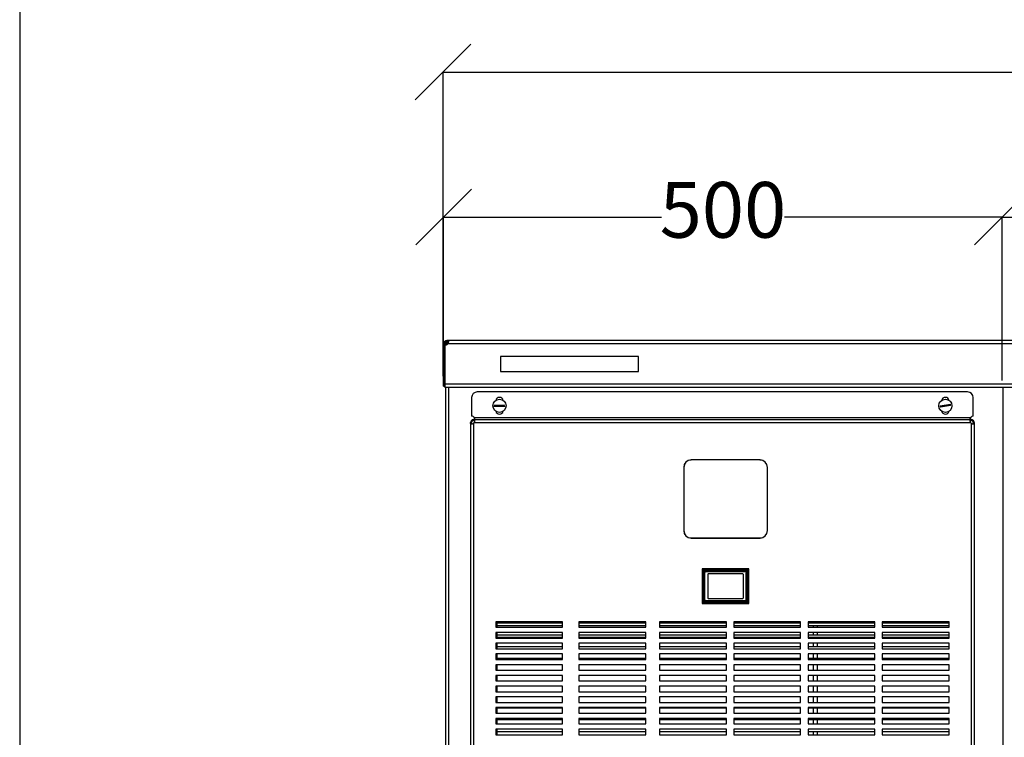
# Model space of a CAD drawing. Units: millimetres. Extents: x 1608 to 5895, y 1411 to 7473.
# Drawn here: x 1608 to 2492, y 6157 to 6801 of the extents above; entities that cross this region are included whole.
import ezdxf

# ---------------------------------------------------------------- set-up
doc = ezdxf.new("R2010")
doc.units = ezdxf.units.MM
doc.header["$PDSIZE"] = -1
doc.layers.add('ALFATEC-TEXTO', color=7, linetype='Continuous')
doc.layers.add('PDF_Geometry', color=7, linetype='Continuous')
doc.styles.add('PDF Arial', font='arial.ttf')
doc.dimstyles.new('ALFATEC', dxfattribs={"dimscale": 0.1, "dimtxt": 0.4, "dimasz": 0.2, "dimexe": 0.15, "dimexo": 0.1, "dimgap": 0.15, "dimtad": 0, "dimtxsty": 'PDF Arial', "dimblk": 'OBLIQUE', "dimcen": -2.5, "dimclrd": 4, "dimclre": 4, "dimclrt": 256, "dimadec": 0, "dimazin": 0, "dimtfac": 1, "dimtmove": 0, "dimatfit": 3, "dimfxl": 1, "dimarcsym": 0})

# ---------------------------------------------------------------- blocks, each defined once
blk = doc.blocks.new('_OBLIQUE')
at = {"color": 0, "linetype": 'ByBlock'}
blk.add_line((-0.5, -0.5), (0.5, 0.5), dxfattribs=at)
blk = doc.blocks.new('*D36')
at = {"color": 4, "lineweight": -2, "transparency": 16777216}
for p, q in [((1988.52, 6496.08), (1988.51, 6623.48)), ((1988.51, 6623.46), (2183.93, 6623.48)), ((2489.69, 6623.5), (2294.26, 6623.48)), ((2489.7, 6476.77), (2489.69, 6623.51))]:
    blk.add_line(p, q, dxfattribs=at)
at = {"layer": 'Defpoints', "color": 0, "transparency": 16777216}
for p in [(2489.69, 6623.5), (1988.52, 6496.07), (2489.7, 6476.76)]:
    blk.add_point(p, dxfattribs=at)
at = {"color": 4, "lineweight": -2, "transparency": 16777216, "xscale": 50, "yscale": 50, "zscale": 50}
for p, rotation in [((1988.51, 6623.46), 180.0037504227854), ((2489.69, 6623.5), 0.003750422785440381)]:
    blk.add_blockref('_OBLIQUE', p, dxfattribs=dict(at, rotation=rotation))
at = {"transparency": 16777216, "insert": (2239.1, 6623.48), "char_height": 50, "attachment_point": 5, "rotation": 0.00375, "style": 'PDF Arial'}
blk.add_mtext('500', dxfattribs=at)
blk = doc.blocks.new('*D37')
at = {"color": 4, "lineweight": -2, "transparency": 16777216}
for p, q in [((1987.94, 6753.57), (2914.54, 6753.63)), ((1987.95, 6480.77), (1987.94, 6753.58)), ((3991.16, 6753.7), (3064.57, 6753.64)), ((3991.18, 6485.75), (3991.16, 6753.72))]:
    blk.add_line(p, q, dxfattribs=at)
at = {"layer": 'Defpoints', "color": 0, "transparency": 16777216}
for p in [(3991.16, 6753.7), (3991.18, 6485.74), (1987.95, 6480.76)]:
    blk.add_point(p, dxfattribs=at)
at = {"color": 4, "lineweight": -2, "transparency": 16777216, "xscale": 50, "yscale": 50, "zscale": 50}
for p, rotation in [((1987.94, 6753.57), 180.0037504227854), ((3991.16, 6753.7), 0.003750422785440381)]:
    blk.add_blockref('_OBLIQUE', p, dxfattribs=dict(at, rotation=rotation))
at = {"transparency": 16777216, "insert": (2989.55, 6753.64), "char_height": 50, "attachment_point": 5, "rotation": 0.00375, "style": 'PDF Arial'}
blk.add_mtext('2000', dxfattribs=at)
blk = doc.blocks.new('*D43')
at = {"color": 4, "lineweight": -2, "transparency": 16777216}
for p, q in [((2489.7, 6479.64), (2489.7, 6623.51)), ((2489.7, 6623.5), (3168.21, 6623.5)), ((3991.18, 6623.5), (3312.68, 6623.5)), ((3991.18, 6480.68), (3991.18, 6623.51))]:
    blk.add_line(p, q, dxfattribs=at)
at = {"layer": 'Defpoints', "color": 0, "transparency": 16777216}
for p in [(3991.18, 6623.5), (2489.7, 6479.63), (3991.18, 6480.67)]:
    blk.add_point(p, dxfattribs=at)
at = {"color": 4, "lineweight": -2, "transparency": 16777216, "xscale": 50, "yscale": 50, "zscale": 50, "rotation": 180}
blk.add_blockref('_OBLIQUE', (2489.7, 6623.5), dxfattribs=at)
at = {"color": 4, "lineweight": -2, "transparency": 16777216, "xscale": 50, "yscale": 50, "zscale": 50}
blk.add_blockref('_OBLIQUE', (3991.18, 6623.5), dxfattribs=at)
at = {"transparency": 16777216, "insert": (3240.44, 6623.5), "char_height": 50, "attachment_point": 5, "style": 'PDF Arial'}
blk.add_mtext('1500', dxfattribs=at)

msp = doc.modelspace()

# ---------------------------------------------------------------- linework, layer by layer
at = {"layer": 'ALFATEC-TEXTO'}
msp.add_lwpolyline([(1608.515, 1410.757), (5894.51, 1411.038), (5894.113, 7472.659), (1608.118, 7472.379)], close=True, dxfattribs=at)
at = {"layer": 'PDF_Geometry', "color": 3, "lineweight": 25}
for p, q in [((1991.498, 6511.74), (1991.498, 6512.74)), ((1992.124, 6512.74), (1991.498, 6512.74)), ((1992.124, 6511.74), (1991.498, 6511.74)), ((3984.876, 6512.74), (1992.124, 6512.74)), ((1992.124, 6512.74), (1992.124, 6511.74)), ((1988.5, 6509.741), (1988.5, 6508.456)), ((1989.499, 6509.741), (1988.5, 6509.741)), ((1988.5, 6471.726), (1988.5, 6508.456)), ((1989.499, 6508.456), (1988.5, 6508.456)), ((1989.499, 6509.741), (1989.499, 6508.456)), ((1989.499, 6471.726), (1989.499, 6508.456)), ((1989.536, 6508.456), (1989.536, 6473.689)), ((1990.244, 6509.142), (1990.244, 6508.534)), ((1991.533, 6509.142), (1990.244, 6509.142)), ((3984.876, 6509.741), (1992.124, 6509.741)), ((2039.508, 6498.461), (2039.508, 6484.969)), ((2163.291, 6498.461), (2039.508, 6498.461)), ((2163.291, 6484.969), (2163.291, 6498.461)), ((2039.508, 6484.969), (2163.291, 6484.969)), ((1988.5, 6471.726), (1989.499, 6471.726)), ((3987.464, 6473.689), (1989.536, 6473.689)), ((1989.536, 6473.689), (1989.536, 6470.69)), ((3987.464, 6470.69), (1989.536, 6470.69)), ((1990.245, 6470.69), (1990.245, 5774.7)), ((1992.844, 6470.69), (1992.844, 5774.7)), ((2490.245, 6470.69), (2490.245, 5774.7)), ((2490.245, 6470.69), (2490.245, 5774.7)), ((2013.602, 6461.543), (2013.602, 6444.803)), ((2458.663, 6466.54), (2018.6, 6466.54)), ((2463.661, 6444.803), (2463.661, 6461.543)), ((2033.931, 6454.772), (2043.246, 6454.772)), ((2043.246, 6453.573), (2033.931, 6453.573)), ((2433.981, 6454.026), (2443.178, 6455.503)), ((2443.369, 6454.319), (2434.171, 6452.842)), ((2015.329, 6441.732), (2015.329, 6440.933)), ((2015.329, 6441.732), (2016.053, 6441.732)), ((2015.329, 6440.933), (2016.053, 6440.933)), ((2016.053, 6443.531), (2461.21, 6443.531)), ((2016.053, 6441.732), (2016.053, 6440.933)), ((2016.053, 6441.732), (2461.21, 6441.732)), ((2461.21, 6440.933), (2461.21, 6441.732)), ((2461.21, 6441.732), (2461.934, 6441.732)), ((2461.21, 6440.933), (2461.934, 6440.933)), ((2461.934, 6441.732), (2461.934, 6440.933)), ((2012.731, 6439.134), (2013.53, 6439.134)), ((2012.731, 6438.869), (2012.731, 6439.134)), ((2013.53, 6438.869), (2012.731, 6438.869)), ((2012.731, 6438.74), (2012.731, 6438.869)), ((2013.53, 6438.74), (2012.731, 6438.74)), ((2012.731, 6438.409), (2012.731, 6438.74)), ((2012.731, 6438.409), (2012.731, 5810.404)), ((2012.731, 6438.409), (2013.53, 6438.409)), ((2013.53, 6438.869), (2013.53, 6439.134)), ((2013.53, 6438.74), (2013.53, 6438.869)), ((2013.53, 6438.409), (2013.53, 6438.74)), ((2015.329, 6438.409), (2015.329, 5810.404)), ((2016.053, 6439.134), (2461.21, 6439.134)), ((2461.934, 6438.409), (2461.934, 5810.404)), ((2464.532, 6439.134), (2463.733, 6439.134)), ((2463.733, 6439.134), (2463.733, 6438.869)), ((2463.733, 6438.869), (2464.532, 6438.869)), ((2463.733, 6438.869), (2463.733, 6438.74)), ((2463.733, 6438.74), (2464.532, 6438.74)), ((2463.733, 6438.74), (2463.733, 6438.409)), ((2464.532, 6438.409), (2463.733, 6438.409)), ((2464.532, 6439.134), (2464.532, 6438.869)), ((2464.532, 6438.869), (2464.532, 6438.74)), ((2464.532, 6438.74), (2464.532, 6438.409)), ((2464.532, 6438.409), (2464.532, 5810.404)), ((2272.439, 6405.616), (2210.474, 6405.616)), ((2272.339, 6405.516), (2210.574, 6405.516)), ((2203.877, 6399.019), (2203.877, 6342.051)), ((2203.977, 6398.919), (2203.977, 6342.151)), ((2278.936, 6342.151), (2278.936, 6398.919)), ((2279.035, 6342.051), (2279.035, 6399.019)), ((2210.474, 6335.455), (2272.439, 6335.455)), ((2210.574, 6335.555), (2272.339, 6335.555)), ((2262.445, 6307.816), (2220.468, 6307.816)), ((2220.468, 6307.816), (2220.468, 6276.833)), ((2262.445, 6276.833), (2262.445, 6307.816)), ((2221.338, 6307.048), (2261.57, 6307.048)), ((2221.338, 6277.604), (2221.338, 6307.048)), ((2222.337, 6306.048), (2260.571, 6306.048)), ((2222.337, 6278.604), (2222.337, 6306.048)), ((2222.867, 6280.333), (2222.867, 6304.319)), ((2224.066, 6305.519), (2258.847, 6305.519)), ((2225.465, 6302.82), (2225.465, 6281.832)), ((2256.948, 6303.32), (2225.965, 6303.32)), ((2257.447, 6281.832), (2257.447, 6302.82)), ((2260.046, 6280.333), (2260.046, 6304.319)), ((2260.571, 6278.604), (2260.571, 6306.048)), ((2261.57, 6277.604), (2261.57, 6307.048)), ((2225.965, 6281.332), (2256.948, 6281.332)), ((2220.468, 6276.833), (2262.445, 6276.833)), ((2261.57, 6277.604), (2221.338, 6277.604)), ((2260.571, 6278.604), (2222.337, 6278.604)), ((2258.847, 6279.133), (2224.066, 6279.133)), ((2095.285, 6260.446), (2035.318, 6260.446)), ((2035.318, 6260.446), (2035.318, 6255.449)), ((2035.318, 6255.449), (2095.285, 6255.449)), ((2036.42, 6255.449), (2036.42, 6260.446)), ((2095.285, 6259.055), (2036.42, 6259.055)), ((2036.42, 6257.056), (2095.285, 6257.056)), ((2095.285, 6255.449), (2095.285, 6260.446)), ((2169.864, 6260.446), (2109.897, 6260.446)), ((2109.897, 6260.446), (2109.897, 6255.449)), ((2169.864, 6259.055), (2109.897, 6259.055)), ((2109.897, 6257.056), (2169.864, 6257.056)), ((2109.897, 6255.449), (2169.864, 6255.449)), ((2169.864, 6255.449), (2169.864, 6260.446)), ((2242.252, 6260.446), (2182.285, 6260.446)), ((2182.285, 6260.446), (2182.285, 6255.449)), ((2242.252, 6259.055), (2182.285, 6259.055)), ((2182.285, 6257.056), (2242.252, 6257.056)), ((2182.285, 6255.449), (2242.252, 6255.449)), ((2242.252, 6255.449), (2242.252, 6260.446)), ((2308.816, 6260.446), (2248.85, 6260.446)), ((2248.85, 6260.446), (2248.85, 6255.449)), ((2308.816, 6259.055), (2248.85, 6259.055)), ((2248.85, 6257.056), (2308.816, 6257.056)), ((2248.85, 6255.449), (2308.816, 6255.449)), ((2308.816, 6255.449), (2308.816, 6260.446)), ((2375.381, 6260.446), (2315.414, 6260.446)), ((2315.414, 6260.446), (2315.414, 6255.449)), ((2375.381, 6259.055), (2315.414, 6259.055)), ((2315.414, 6257.056), (2375.381, 6257.056)), ((2315.414, 6255.449), (2375.381, 6255.449)), ((2319.911, 6260.446), (2319.911, 6259.055)), ((2319.911, 6257.056), (2319.911, 6255.449)), ((2323.908, 6259.055), (2323.908, 6260.446)), ((2323.908, 6255.449), (2323.908, 6257.056)), ((2375.381, 6255.449), (2375.381, 6260.446)), ((2441.945, 6260.446), (2381.978, 6260.446)), ((2381.978, 6260.446), (2381.978, 6255.449)), ((2441.945, 6259.055), (2381.978, 6259.055)), ((2381.978, 6257.056), (2441.945, 6257.056)), ((2381.978, 6255.449), (2441.945, 6255.449)), ((2441.945, 6255.449), (2441.945, 6260.446)), ((2095.285, 6250.804), (2035.318, 6250.804)), ((2035.318, 6250.804), (2035.318, 6245.807)), ((2036.42, 6245.807), (2036.42, 6250.804)), ((2095.285, 6248.5), (2036.42, 6248.5)), ((2036.42, 6246.501), (2095.285, 6246.501)), ((2095.285, 6245.807), (2095.285, 6250.804)), ((2169.864, 6250.804), (2109.897, 6250.804)), ((2109.897, 6250.804), (2109.897, 6245.807)), ((2169.864, 6248.5), (2109.897, 6248.5)), ((2109.897, 6246.501), (2169.864, 6246.501)), ((2169.864, 6245.807), (2169.864, 6250.804)), ((2242.252, 6250.804), (2182.285, 6250.804)), ((2182.285, 6250.804), (2182.285, 6245.807)), ((2242.252, 6248.5), (2182.285, 6248.5)), ((2182.285, 6246.501), (2242.252, 6246.501)), ((2242.252, 6245.807), (2242.252, 6250.804)), ((2308.816, 6250.804), (2248.85, 6250.804)), ((2248.85, 6250.804), (2248.85, 6245.807)), ((2308.816, 6248.5), (2248.85, 6248.5)), ((2248.85, 6246.501), (2308.816, 6246.501)), ((2308.816, 6245.807), (2308.816, 6250.804)), ((2375.381, 6250.804), (2315.414, 6250.804)), ((2315.414, 6250.804), (2315.414, 6245.807)), ((2375.381, 6248.5), (2315.414, 6248.5)), ((2315.414, 6246.501), (2375.381, 6246.501)), ((2319.911, 6250.804), (2319.911, 6248.5)), ((2319.911, 6246.501), (2319.911, 6245.807)), ((2323.908, 6248.5), (2323.908, 6250.804)), ((2323.908, 6245.807), (2323.908, 6246.501)), ((2375.381, 6245.807), (2375.381, 6250.804)), ((2441.945, 6250.804), (2381.978, 6250.804)), ((2381.978, 6250.804), (2381.978, 6245.807)), ((2441.945, 6248.5), (2381.978, 6248.5)), ((2381.978, 6246.501), (2441.945, 6246.501)), ((2441.945, 6245.807), (2441.945, 6250.804)), ((2035.318, 6245.807), (2095.285, 6245.807)), ((2095.285, 6241.163), (2035.318, 6241.163)), ((2035.318, 6241.163), (2035.318, 6236.166)), ((2036.42, 6236.166), (2036.42, 6241.163)), ((2095.285, 6237.944), (2036.42, 6237.944)), ((2095.285, 6236.166), (2095.285, 6241.163)), ((2109.897, 6245.807), (2169.864, 6245.807)), ((2169.864, 6241.163), (2109.897, 6241.163)), ((2109.897, 6241.163), (2109.897, 6236.166)), ((2169.864, 6237.944), (2109.897, 6237.944)), ((2169.864, 6236.166), (2169.864, 6241.163)), ((2182.285, 6245.807), (2242.252, 6245.807)), ((2242.252, 6241.163), (2182.285, 6241.163)), ((2182.285, 6241.163), (2182.285, 6236.166)), ((2242.252, 6237.944), (2182.285, 6237.944)), ((2242.252, 6236.166), (2242.252, 6241.163)), ((2248.85, 6245.807), (2308.816, 6245.807)), ((2308.816, 6241.163), (2248.85, 6241.163)), ((2248.85, 6241.163), (2248.85, 6236.166)), ((2308.816, 6237.944), (2248.85, 6237.944)), ((2308.816, 6236.166), (2308.816, 6241.163)), ((2315.414, 6245.807), (2375.381, 6245.807)), ((2375.381, 6241.163), (2315.414, 6241.163)), ((2315.414, 6241.163), (2315.414, 6236.166)), ((2375.381, 6237.944), (2315.414, 6237.944)), ((2319.911, 6241.163), (2319.911, 6237.944)), ((2323.908, 6237.944), (2323.908, 6241.163)), ((2375.381, 6236.166), (2375.381, 6241.163)), ((2381.978, 6245.807), (2441.945, 6245.807)), ((2441.945, 6241.163), (2381.978, 6241.163)), ((2381.978, 6241.163), (2381.978, 6236.166)), ((2441.945, 6237.944), (2381.978, 6237.944)), ((2441.945, 6236.166), (2441.945, 6241.163)), ((2035.318, 6236.166), (2095.285, 6236.166)), ((2095.285, 6231.521), (2035.318, 6231.521)), ((2035.318, 6231.521), (2035.318, 6226.524)), ((2036.42, 6226.524), (2036.42, 6231.521)), ((2095.285, 6226.524), (2095.285, 6231.521)), ((2109.897, 6236.166), (2169.864, 6236.166)), ((2169.864, 6231.521), (2109.897, 6231.521)), ((2109.897, 6231.521), (2109.897, 6226.524)), ((2169.864, 6226.524), (2169.864, 6231.521)), ((2182.285, 6236.166), (2242.252, 6236.166)), ((2242.252, 6231.521), (2182.285, 6231.521)), ((2182.285, 6231.521), (2182.285, 6226.524)), ((2242.252, 6226.524), (2242.252, 6231.521)), ((2248.85, 6236.166), (2308.816, 6236.166)), ((2308.816, 6231.521), (2248.85, 6231.521)), ((2248.85, 6231.521), (2248.85, 6226.524)), ((2308.816, 6226.524), (2308.816, 6231.521)), ((2315.414, 6236.166), (2375.381, 6236.166)), ((2375.381, 6231.521), (2315.414, 6231.521)), ((2315.414, 6231.521), (2315.414, 6226.524)), ((2319.911, 6231.521), (2319.911, 6227.389)), ((2323.908, 6227.389), (2323.908, 6231.521)), ((2375.381, 6226.524), (2375.381, 6231.521)), ((2381.978, 6236.166), (2441.945, 6236.166)), ((2441.945, 6231.521), (2381.978, 6231.521)), ((2381.978, 6231.521), (2381.978, 6226.524)), ((2441.945, 6226.524), (2441.945, 6231.521)), ((2035.318, 6226.524), (2095.285, 6226.524)), ((2095.285, 6221.88), (2035.318, 6221.88)), ((2035.318, 6221.88), (2035.318, 6216.883)), ((2095.285, 6227.389), (2036.42, 6227.389)), ((2036.42, 6216.883), (2036.42, 6221.88)), ((2095.285, 6216.883), (2095.285, 6221.88)), ((2169.864, 6227.389), (2109.897, 6227.389)), ((2109.897, 6226.524), (2169.864, 6226.524)), ((2169.864, 6221.88), (2109.897, 6221.88)), ((2109.897, 6221.88), (2109.897, 6216.883)), ((2169.864, 6216.883), (2169.864, 6221.88)), ((2242.252, 6227.389), (2182.285, 6227.389)), ((2182.285, 6226.524), (2242.252, 6226.524)), ((2242.252, 6221.88), (2182.285, 6221.88)), ((2182.285, 6221.88), (2182.285, 6216.883)), ((2242.252, 6216.883), (2242.252, 6221.88)), ((2308.816, 6227.389), (2248.85, 6227.389)), ((2248.85, 6226.524), (2308.816, 6226.524)), ((2308.816, 6221.88), (2248.85, 6221.88)), ((2248.85, 6221.88), (2248.85, 6216.883)), ((2308.816, 6216.883), (2308.816, 6221.88)), ((2375.381, 6227.389), (2315.414, 6227.389)), ((2315.414, 6226.524), (2375.381, 6226.524)), ((2375.381, 6221.88), (2315.414, 6221.88)), ((2315.414, 6221.88), (2315.414, 6216.883)), ((2319.911, 6221.88), (2319.911, 6216.883)), ((2323.908, 6216.883), (2323.908, 6221.88)), ((2375.381, 6216.883), (2375.381, 6221.88)), ((2441.945, 6227.389), (2381.978, 6227.389)), ((2381.978, 6226.524), (2441.945, 6226.524)), ((2441.945, 6221.88), (2381.978, 6221.88)), ((2381.978, 6221.88), (2381.978, 6216.883)), ((2441.945, 6216.883), (2441.945, 6221.88)), ((2035.318, 6216.883), (2095.285, 6216.883)), ((2095.285, 6212.239), (2035.318, 6212.239)), ((2035.318, 6212.239), (2035.318, 6207.241)), ((2036.42, 6207.241), (2036.42, 6212.239)), ((2095.285, 6207.241), (2095.285, 6212.239)), ((2109.897, 6216.883), (2169.864, 6216.883)), ((2169.864, 6212.239), (2109.897, 6212.239)), ((2109.897, 6212.239), (2109.897, 6207.241)), ((2169.864, 6207.241), (2169.864, 6212.239)), ((2182.285, 6216.883), (2242.252, 6216.883)), ((2242.252, 6212.239), (2182.285, 6212.239)), ((2182.285, 6212.239), (2182.285, 6207.241)), ((2242.252, 6207.241), (2242.252, 6212.239)), ((2248.85, 6216.883), (2308.816, 6216.883)), ((2308.816, 6212.239), (2248.85, 6212.239)), ((2248.85, 6212.239), (2248.85, 6207.241)), ((2308.816, 6207.241), (2308.816, 6212.239)), ((2315.414, 6216.883), (2375.381, 6216.883)), ((2375.381, 6212.239), (2315.414, 6212.239)), ((2315.414, 6212.239), (2315.414, 6207.241)), ((2319.911, 6212.239), (2319.911, 6207.241)), ((2323.908, 6207.241), (2323.908, 6212.239)), ((2375.381, 6207.241), (2375.381, 6212.239)), ((2381.978, 6216.883), (2441.945, 6216.883)), ((2441.945, 6212.239), (2381.978, 6212.239)), ((2381.978, 6212.239), (2381.978, 6207.241)), ((2441.945, 6207.241), (2441.945, 6212.239)), ((2035.318, 6207.241), (2095.285, 6207.241)), ((2095.285, 6202.597), (2035.318, 6202.597)), ((2035.318, 6202.597), (2035.318, 6197.6)), ((2036.42, 6197.6), (2036.42, 6202.597)), ((2095.285, 6197.6), (2095.285, 6202.597)), ((2109.897, 6207.241), (2169.864, 6207.241)), ((2169.864, 6202.597), (2109.897, 6202.597)), ((2109.897, 6202.597), (2109.897, 6197.6)), ((2169.864, 6197.6), (2169.864, 6202.597)), ((2182.285, 6207.241), (2242.252, 6207.241)), ((2242.252, 6202.597), (2182.285, 6202.597)), ((2182.285, 6202.597), (2182.285, 6197.6)), ((2242.252, 6197.6), (2242.252, 6202.597)), ((2248.85, 6207.241), (2308.816, 6207.241)), ((2308.816, 6202.597), (2248.85, 6202.597)), ((2248.85, 6202.597), (2248.85, 6197.6)), ((2308.816, 6197.6), (2308.816, 6202.597)), ((2315.414, 6207.241), (2375.381, 6207.241)), ((2375.381, 6202.597), (2315.414, 6202.597)), ((2315.414, 6202.597), (2315.414, 6197.6)), ((2319.911, 6202.597), (2319.911, 6197.6)), ((2323.908, 6197.6), (2323.908, 6202.597)), ((2375.381, 6197.6), (2375.381, 6202.597)), ((2381.978, 6207.241), (2441.945, 6207.241)), ((2441.945, 6202.597), (2381.978, 6202.597)), ((2381.978, 6202.597), (2381.978, 6197.6)), ((2441.945, 6197.6), (2441.945, 6202.597)), ((2035.318, 6197.6), (2095.285, 6197.6)), ((2095.285, 6192.956), (2035.318, 6192.956)), ((2035.318, 6192.956), (2035.318, 6187.958)), ((2036.42, 6187.958), (2036.42, 6192.956)), ((2095.285, 6187.958), (2095.285, 6192.956)), ((2109.897, 6197.6), (2169.864, 6197.6)), ((2169.864, 6192.956), (2109.897, 6192.956)), ((2109.897, 6192.956), (2109.897, 6187.958)), ((2169.864, 6187.958), (2169.864, 6192.956)), ((2182.285, 6197.6), (2242.252, 6197.6)), ((2242.252, 6192.956), (2182.285, 6192.956)), ((2182.285, 6192.956), (2182.285, 6187.958)), ((2242.252, 6187.958), (2242.252, 6192.956)), ((2248.85, 6197.6), (2308.816, 6197.6)), ((2308.816, 6192.956), (2248.85, 6192.956)), ((2248.85, 6192.956), (2248.85, 6187.958)), ((2308.816, 6187.958), (2308.816, 6192.956)), ((2315.414, 6197.6), (2375.381, 6197.6)), ((2375.381, 6192.956), (2315.414, 6192.956)), ((2315.414, 6192.956), (2315.414, 6187.958)), ((2319.911, 6192.956), (2319.911, 6187.958)), ((2323.908, 6187.958), (2323.908, 6192.956)), ((2375.381, 6187.958), (2375.381, 6192.956)), ((2381.978, 6197.6), (2441.945, 6197.6)), ((2441.945, 6192.956), (2381.978, 6192.956)), ((2381.978, 6192.956), (2381.978, 6187.958)), ((2441.945, 6187.958), (2441.945, 6192.956)), ((2035.318, 6187.958), (2095.285, 6187.958)), ((2109.897, 6187.958), (2169.864, 6187.958)), ((2182.285, 6187.958), (2242.252, 6187.958)), ((2248.85, 6187.958), (2308.816, 6187.958)), ((2315.414, 6187.958), (2375.381, 6187.958)), ((2381.978, 6187.958), (2441.945, 6187.958)), ((2095.285, 6183.314), (2035.318, 6183.314)), ((2035.318, 6183.314), (2035.318, 6178.317)), ((2035.318, 6178.317), (2095.285, 6178.317)), ((2036.42, 6178.317), (2036.42, 6183.314)), ((2036.42, 6183.168), (2095.285, 6183.168)), ((2095.285, 6178.317), (2095.285, 6183.314)), ((2169.864, 6183.314), (2109.897, 6183.314)), ((2109.897, 6183.314), (2109.897, 6178.317)), ((2109.897, 6183.168), (2169.864, 6183.168)), ((2109.897, 6178.317), (2169.864, 6178.317)), ((2169.864, 6178.317), (2169.864, 6183.314)), ((2242.252, 6183.314), (2182.285, 6183.314)), ((2182.285, 6183.314), (2182.285, 6178.317)), ((2182.285, 6183.168), (2242.252, 6183.168)), ((2182.285, 6178.317), (2242.252, 6178.317)), ((2242.252, 6178.317), (2242.252, 6183.314)), ((2308.816, 6183.314), (2248.85, 6183.314)), ((2248.85, 6183.314), (2248.85, 6178.317)), ((2248.85, 6183.168), (2308.816, 6183.168)), ((2248.85, 6178.317), (2308.816, 6178.317)), ((2308.816, 6178.317), (2308.816, 6183.314)), ((2375.381, 6183.314), (2315.414, 6183.314)), ((2315.414, 6183.314), (2315.414, 6178.317)), ((2315.414, 6183.168), (2375.381, 6183.168)), ((2315.414, 6178.317), (2375.381, 6178.317)), ((2319.911, 6183.168), (2319.911, 6178.317)), ((2323.908, 6178.317), (2323.908, 6183.168)), ((2375.381, 6178.317), (2375.381, 6183.314)), ((2441.945, 6183.314), (2381.978, 6183.314)), ((2381.978, 6183.314), (2381.978, 6178.317)), ((2381.978, 6183.168), (2441.945, 6183.168)), ((2381.978, 6178.317), (2441.945, 6178.317)), ((2441.945, 6178.317), (2441.945, 6183.314)), ((2095.285, 6173.673), (2035.318, 6173.673)), ((2035.318, 6173.673), (2035.318, 6168.676)), ((2035.318, 6168.676), (2095.285, 6168.676)), ((2036.42, 6168.676), (2036.42, 6173.673)), ((2036.42, 6172.613), (2095.285, 6172.613)), ((2095.285, 6168.676), (2095.285, 6173.673)), ((2169.864, 6173.673), (2109.897, 6173.673)), ((2109.897, 6173.673), (2109.897, 6168.676)), ((2109.897, 6172.613), (2169.864, 6172.613)), ((2109.897, 6168.676), (2169.864, 6168.676)), ((2169.864, 6168.676), (2169.864, 6173.673)), ((2242.252, 6173.673), (2182.285, 6173.673)), ((2182.285, 6173.673), (2182.285, 6168.676)), ((2182.285, 6172.613), (2242.252, 6172.613)), ((2182.285, 6168.676), (2242.252, 6168.676)), ((2242.252, 6168.676), (2242.252, 6173.673)), ((2308.816, 6173.673), (2248.85, 6173.673)), ((2248.85, 6173.673), (2248.85, 6168.676)), ((2248.85, 6172.613), (2308.816, 6172.613)), ((2248.85, 6168.676), (2308.816, 6168.676)), ((2308.816, 6168.676), (2308.816, 6173.673)), ((2375.381, 6173.673), (2315.414, 6173.673)), ((2315.414, 6173.673), (2315.414, 6168.676)), ((2315.414, 6172.613), (2375.381, 6172.613)), ((2315.414, 6168.676), (2375.381, 6168.676)), ((2319.911, 6172.613), (2319.911, 6168.676)), ((2323.908, 6168.676), (2323.908, 6172.613)), ((2375.381, 6168.676), (2375.381, 6173.673)), ((2441.945, 6173.673), (2381.978, 6173.673)), ((2381.978, 6173.673), (2381.978, 6168.676)), ((2381.978, 6172.613), (2441.945, 6172.613)), ((2381.978, 6168.676), (2441.945, 6168.676)), ((2441.945, 6168.676), (2441.945, 6173.673)), ((2095.285, 6164.031), (2035.318, 6164.031)), ((2035.318, 6164.031), (2035.318, 6159.034)), ((2035.318, 6159.034), (2095.285, 6159.034)), ((2036.42, 6159.034), (2036.42, 6164.031)), ((2036.42, 6162.057), (2095.285, 6162.057)), ((2095.285, 6159.034), (2095.285, 6164.031)), ((2169.864, 6164.031), (2109.897, 6164.031)), ((2109.897, 6164.031), (2109.897, 6159.034)), ((2109.897, 6162.057), (2169.864, 6162.057)), ((2109.897, 6159.034), (2169.864, 6159.034)), ((2169.864, 6159.034), (2169.864, 6164.031)), ((2242.252, 6164.031), (2182.285, 6164.031)), ((2182.285, 6164.031), (2182.285, 6159.034)), ((2182.285, 6162.057), (2242.252, 6162.057)), ((2182.285, 6159.034), (2242.252, 6159.034)), ((2242.252, 6159.034), (2242.252, 6164.031)), ((2308.816, 6164.031), (2248.85, 6164.031)), ((2248.85, 6164.031), (2248.85, 6159.034)), ((2248.85, 6162.057), (2308.816, 6162.057)), ((2248.85, 6159.034), (2308.816, 6159.034)), ((2308.816, 6159.034), (2308.816, 6164.031)), ((2375.381, 6164.031), (2315.414, 6164.031)), ((2315.414, 6164.031), (2315.414, 6159.034)), ((2315.414, 6162.057), (2375.381, 6162.057)), ((2315.414, 6159.034), (2375.381, 6159.034)), ((2319.911, 6162.057), (2319.911, 6159.034)), ((2323.908, 6159.034), (2323.908, 6162.057)), ((2375.381, 6159.034), (2375.381, 6164.031)), ((2441.945, 6164.031), (2381.978, 6164.031)), ((2381.978, 6164.031), (2381.978, 6159.034)), ((2381.978, 6162.057), (2441.945, 6162.057)), ((2381.978, 6159.034), (2441.945, 6159.034)), ((2441.945, 6159.034), (2441.945, 6164.031))]:
    msp.add_line(p, q, dxfattribs=at)
for centre in [(2038.588, 6454.172), (2438.675, 6454.172)]:
    msp.add_circle(centre, 5.897, dxfattribs=at)
for centre, radius, start, end in [((1989.536, 6511.704), 3.248, 270, 322.832124), ((2018.6, 6461.543), 4.997, 90, 180), ((2038.588, 6458.17), 3.498, 13.549612, 166.450387), ((2438.675, 6458.17), 3.498, 13.549508, 166.450492), ((2458.663, 6461.543), 4.997, 0, 90), ((2038.588, 6454.172), 4.696, 172.663961, 187.336039), ((2038.588, 6450.175), 3.498, 193.549653, 346.450348), ((2038.588, 6454.172), 4.696, 352.663961, 7.336039), ((2438.675, 6454.172), 4.696, 181.786864, 196.458942), ((2438.675, 6450.175), 3.498, 193.549414, 346.450585), ((2438.675, 6454.172), 4.696, 1.786864, 16.458942), ((2013.602, 6441.804), 2.998, 35.166795, 90), ((2463.661, 6441.804), 2.998, 90, 144.833205), ((2013.602, 6440.861), 2.998, 305.166795, 324.833205), ((2463.661, 6440.861), 2.998, 215.166795, 234.833205), ((2210.474, 6399.019), 6.596, 90, 180), ((2210.574, 6398.919), 6.596, 90, 180), ((2272.339, 6398.919), 6.596, 0, 90), ((2272.439, 6399.019), 6.596, 0, 90), ((2210.474, 6342.051), 6.596, 180, 270), ((2210.574, 6342.151), 6.596, 180, 270), ((2272.339, 6342.151), 6.596, 270, 0), ((2272.439, 6342.051), 6.596, 270, 0), ((2225.965, 6302.82), 0.5, 90, 180), ((2256.948, 6302.82), 0.5, 0, 90), ((2225.965, 6281.832), 0.5, 180, 270), ((2256.948, 6281.832), 0.5, 270, 0)]:
    msp.add_arc(centre, radius, start, end, dxfattribs=at)
for points, knots in [([(1988.5, 6509.741), (1988.511, 6509.94), (1988.533, 6510.326), (1988.713, 6510.901), (1988.992, 6511.422), (1989.356, 6511.864), (1989.791, 6512.228), (1990.294, 6512.507), (1990.878, 6512.703), (1991.285, 6512.727), (1991.498, 6512.74)], [0, 0, 0, 0, 0.1350603, 0.2622552, 0.3833367, 0.5003572, 0.6084144, 0.7265221, 0.8565584, 1, 1, 1, 1]), ([(1989.499, 6509.741), (1989.506, 6509.873), (1989.52, 6510.122), (1989.639, 6510.508), (1989.825, 6510.858), (1990.07, 6511.156), (1990.364, 6511.402), (1990.702, 6511.588), (1991.093, 6511.717), (1991.357, 6511.732), (1991.498, 6511.74)], [0, 0, 0, 0, 0.1423209, 0.2709602, 0.3890321, 0.5005388, 0.6034979, 0.7187382, 0.8500469, 1, 1, 1, 1]), ([(1992.449, 6511.679), (1992.314, 6511.664), (1991.885, 6511.616), (1991.233, 6511.237), (1990.622, 6510.586), (1990.293, 6509.84), (1990.258, 6509.343), (1990.244, 6509.142)], [0, 0, 0, 0, 0.11051359, 0.35206917, 0.59366809, 0.83523711, 1, 1, 1, 1]), ([(1992.843, 6510.941), (1992.634, 6510.92), (1992.217, 6510.877), (1991.666, 6510.548), (1991.258, 6510.067), (1991.067, 6509.565), (1991.05, 6509.249), (1991.044, 6509.142)], [0, 0, 0, 0, 0.2213161, 0.4426468, 0.6640083, 0.8853566, 1, 1, 1, 1]), ([(1992.124, 6512.74), (1992.225, 6512.729), (1992.419, 6512.707), (1992.625, 6512.527), (1992.753, 6512.248), (1992.799, 6511.884), (1992.757, 6511.448), (1992.628, 6510.946), (1992.419, 6510.362), (1992.226, 6509.955), (1992.124, 6509.741)], [0, 0, 0, 0, 0.1350478, 0.2622432, 0.3833352, 0.5003468, 0.6084202, 0.7265151, 0.8565613, 1, 1, 1, 1]), ([(1992.124, 6511.74), (1992.224, 6511.733), (1992.413, 6511.72), (1992.625, 6511.602), (1992.745, 6511.412), (1992.8, 6511.251), (1992.784, 6511.152), (1992.784, 6511.15)], [0, 0, 0, 0, 0.283289, 0.5393732, 0.7744535, 0.9964478, 1, 1, 1, 1]), ([(2015.329, 6441.732), (2015.165, 6441.723), (2014.844, 6441.707), (2014.356, 6441.56), (2013.91, 6441.33), (2013.519, 6441.019), (2013.191, 6440.639), (2012.937, 6440.19), (2012.763, 6439.675), (2012.742, 6439.319), (2012.731, 6439.134)], [0, 0, 0, 0, 0.1294519, 0.253581, 0.374272, 0.4883512, 0.6031272, 0.7255933, 0.8574336, 1, 1, 1, 1]), ([(2015.329, 6440.933), (2015.217, 6440.927), (2015.001, 6440.916), (2014.661, 6440.816), (2014.349, 6440.656), (2014.076, 6440.439), (2013.847, 6440.173), (2013.671, 6439.86), (2013.552, 6439.503), (2013.538, 6439.261), (2013.53, 6439.134)], [0, 0, 0, 0, 0.1361588, 0.2617393, 0.3799556, 0.4896167, 0.599985, 0.7198602, 0.8524133, 1, 1, 1, 1]), ([(2016.511, 6442.243), (2016.495, 6442.315), (2016.445, 6442.545), (2016.292, 6442.987), (2016.135, 6443.345), (2016.053, 6443.531)], [0, 0, 0, 0, 0.1805115, 0.5727639, 1, 1, 1, 1]), ([(2016.053, 6441.732), (2016.137, 6441.738), (2016.297, 6441.749), (2016.47, 6441.851), (2016.575, 6442.013), (2016.612, 6442.229), (2016.57, 6442.491), (2016.463, 6442.801), (2016.291, 6443.159), (2016.135, 6443.402), (2016.053, 6443.531)], [0, 0, 0, 0, 0.1369352, 0.2634682, 0.3828196, 0.4913072, 0.5996275, 0.7186257, 0.8513484, 1, 1, 1, 1]), ([(2016.053, 6439.134), (2016.137, 6439.298), (2016.301, 6439.619), (2016.471, 6440.107), (2016.575, 6440.553), (2016.61, 6440.944), (2016.572, 6441.272), (2016.466, 6441.526), (2016.295, 6441.7), (2016.136, 6441.721), (2016.053, 6441.732)], [0, 0, 0, 0, 0.1294519, 0.253581, 0.374272, 0.4883512, 0.6031272, 0.7255933, 0.8574336, 1, 1, 1, 1]), ([(2016.598, 6440.375), (2016.598, 6440.377), (2016.609, 6440.466), (2016.565, 6440.613), (2016.466, 6440.793), (2016.291, 6440.911), (2016.135, 6440.925), (2016.053, 6440.933)], [0, 0, 0, 0, 0.00304421, 0.21863186, 0.45278976, 0.71171198, 1, 1, 1, 1]), ([(2461.21, 6443.531), (2461.126, 6443.418), (2460.966, 6443.2), (2460.793, 6442.857), (2460.688, 6442.546), (2460.651, 6442.275), (2460.693, 6442.049), (2460.8, 6441.874), (2460.972, 6441.754), (2461.128, 6441.74), (2461.21, 6441.732)], [0, 0, 0, 0, 0.1369352, 0.2634682, 0.3828196, 0.4913072, 0.5996275, 0.7186257, 0.8513484, 1, 1, 1, 1]), ([(2461.21, 6441.732), (2461.126, 6441.723), (2460.962, 6441.707), (2460.792, 6441.56), (2460.688, 6441.33), (2460.653, 6441.019), (2460.691, 6440.639), (2460.797, 6440.19), (2460.968, 6439.675), (2461.127, 6439.319), (2461.21, 6439.134)], [0, 0, 0, 0, 0.1294519, 0.253581, 0.374272, 0.4883512, 0.6031272, 0.7255933, 0.8574336, 1, 1, 1, 1]), ([(2461.21, 6440.933), (2461.126, 6440.927), (2460.966, 6440.916), (2460.795, 6440.815), (2460.686, 6440.659), (2460.672, 6440.507), (2460.665, 6440.435)], [0, 0, 0, 0, 0.2789805, 0.5362869, 0.7785045, 1, 1, 1, 1]), ([(2461.21, 6443.531), (2461.126, 6443.366), (2460.963, 6443.043), (2460.806, 6442.608), (2460.755, 6442.364), (2460.736, 6442.272)], [0, 0, 0, 0, 0.39378284, 0.77201139, 1, 1, 1, 1]), ([(2464.532, 6439.134), (2464.524, 6439.298), (2464.507, 6439.619), (2464.36, 6440.107), (2464.13, 6440.553), (2463.819, 6440.944), (2463.44, 6441.272), (2462.99, 6441.526), (2462.475, 6441.7), (2462.119, 6441.721), (2461.934, 6441.732)], [0, 0, 0, 0, 0.1294519, 0.253581, 0.374272, 0.4883512, 0.6031272, 0.7255933, 0.8574336, 1, 1, 1, 1]), ([(2463.733, 6439.134), (2463.727, 6439.246), (2463.716, 6439.462), (2463.616, 6439.802), (2463.456, 6440.113), (2463.239, 6440.387), (2462.974, 6440.616), (2462.661, 6440.792), (2462.303, 6440.911), (2462.061, 6440.925), (2461.934, 6440.933)], [0, 0, 0, 0, 0.1361588, 0.2617393, 0.3799556, 0.4896167, 0.599985, 0.7198602, 0.8524133, 1, 1, 1, 1]), ([(2012.731, 6438.409), (2012.739, 6438.326), (2012.756, 6438.162), (2012.903, 6437.992), (2013.133, 6437.888), (2013.444, 6437.853), (2013.823, 6437.891), (2014.273, 6437.997), (2014.788, 6438.168), (2015.144, 6438.327), (2015.329, 6438.409)], [0, 0, 0, 0, 0.1294519, 0.253581, 0.374272, 0.4883512, 0.6031272, 0.7255933, 0.8574336, 1, 1, 1, 1]), ([(2013.53, 6438.409), (2013.536, 6438.326), (2013.547, 6438.166), (2013.648, 6437.995), (2013.804, 6437.886), (2013.956, 6437.872), (2014.028, 6437.865)], [0, 0, 0, 0, 0.2789805, 0.5362869, 0.7785045, 1, 1, 1, 1]), ([(2461.934, 6438.409), (2462.098, 6438.326), (2462.419, 6438.162), (2462.907, 6437.992), (2463.353, 6437.888), (2463.744, 6437.853), (2464.072, 6437.891), (2464.326, 6437.997), (2464.5, 6438.168), (2464.521, 6438.327), (2464.532, 6438.409)], [0, 0, 0, 0, 0.1294519, 0.253581, 0.374272, 0.4883512, 0.6031272, 0.7255933, 0.8574336, 1, 1, 1, 1]), ([(2463.176, 6437.865), (2463.177, 6437.865), (2463.266, 6437.854), (2463.413, 6437.897), (2463.593, 6437.997), (2463.711, 6438.172), (2463.725, 6438.327), (2463.733, 6438.409)], [0, 0, 0, 0, 0.00304421, 0.21863186, 0.45278976, 0.71171198, 1, 1, 1, 1]), ([(2222.867, 6304.319), (2222.88, 6304.454), (2222.907, 6304.724), (2223.113, 6305.083), (2223.418, 6305.354), (2223.755, 6305.498), (2223.978, 6305.513), (2224.066, 6305.519)], [0, 0, 0, 0, 0.2146918, 0.4293836, 0.6440525, 0.8586395, 1, 1, 1, 1]), ([(2258.847, 6305.519), (2258.982, 6305.505), (2259.251, 6305.479), (2259.61, 6305.272), (2259.881, 6304.968), (2260.025, 6304.631), (2260.04, 6304.408), (2260.046, 6304.319)], [0, 0, 0, 0, 0.2146883, 0.4293754, 0.6436889, 0.8581935, 1, 1, 1, 1]), ([(2224.066, 6279.133), (2223.931, 6279.146), (2223.662, 6279.173), (2223.303, 6279.379), (2223.032, 6279.683), (2222.887, 6280.02), (2222.873, 6280.244), (2222.867, 6280.333)], [0, 0, 0, 0, 0.2145123, 0.4290234, 0.6433351, 0.8578396, 1, 1, 1, 1]), ([(2260.046, 6280.333), (2260.033, 6280.198), (2260.006, 6279.928), (2259.8, 6279.569), (2259.495, 6279.298), (2259.158, 6279.154), (2258.935, 6279.139), (2258.847, 6279.133)], [0, 0, 0, 0, 0.2146918, 0.4293836, 0.6440525, 0.8586395, 1, 1, 1, 1])]:
    msp.add_open_spline(points, degree=3, knots=knots, dxfattribs=at)

# ---------------------------------------------------------------- dimensions: what is measured, and where the dimension line sits
for base, p1, p2, text, picture, middle in [((3991.165, 6753.701), (1987.955, 6480.759), (3991.182, 6485.743), '2000', '*D37', (2989.551, 6753.635)), ((2489.69, 6623.497), (1988.516, 6496.068), (2489.699, 6476.757), '500', '*D36', (2239.099, 6623.481))]:
    dim = msp.add_linear_dim(base=base, p1=p1, p2=p2, angle=0.00375, text=text, dimstyle='ALFATEC', override={"dimtxt": 500, "dimasz": 500, "dimpost": '<>'})
    dim.commit()
    dim.dimension.update_dxf_attribs({"geometry": picture, "text_midpoint": middle})
dim = msp.add_linear_dim(base=(3991.182, 6623.497), p1=(2489.699, 6479.63), p2=(3991.182, 6480.665), text='1500', dimstyle='ALFATEC', override={"dimtxt": 500, "dimasz": 500, "dimpost": '<>'})
dim.commit()
dim.dimension.update_dxf_attribs({"geometry": '*D43', "text_midpoint": (3240.441, 6623.497)})

doc.saveas('drawing.dxf')
